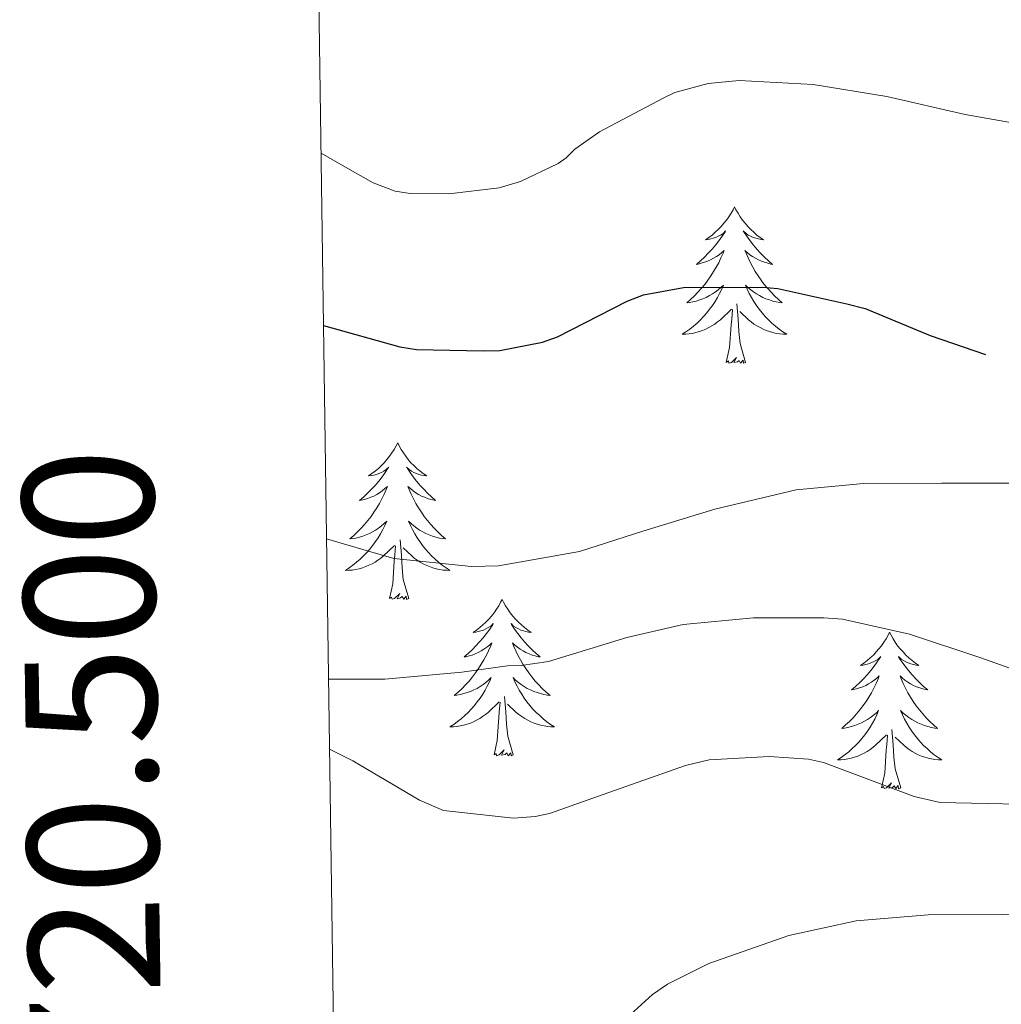
# Model space of a CAD drawing. Units: metres. Extents: x 596464 to 600961, y 4719456 to 4722489.
# Drawn here: x 597345 to 597419, y 4720503 to 4720578 of the extents above; entities that cross this region are included whole.
import ezdxf
from ezdxf.enums import TextEntityAlignment as Align

# ---------------------------------------------------------------- set-up
doc = ezdxf.new("R2010")
doc.units = ezdxf.units.M
doc.header["$MEASUREMENT"] = 0
for name, color, linetype, lineweight in [('Level 36', 19, 'Continuous', 40), ('Level 4', 36, 'Continuous', 30), ('Level 5', 36, 'Continuous', 0), ('Level 61', 19, 'Continuous', 0), ('Level 63', 7, 'Continuous', 0)]:
    doc.layers.add(name, color=color, linetype=linetype, lineweight=lineweight)
doc.styles.add('Arial', font='ARIAL.TTF', dxfattribs={"height": 0.2})

msp = doc.modelspace()

# ---------------------------------------------------------------- linework, layer by layer
at = {"layer": 'Level 36', "color": 92, "linetype": 'Continuous', "lineweight": 0}
for points in [[(597398.98, 4720563.27, 0.01), (597398.87, 4720563.05, 0.01), (597398.72, 4720562.78, 0.01), (597398.55, 4720562.51, 0.01), (597398.37, 4720562.25, 0.01), (597398.17, 4720562.01, 0.01), (597397.97, 4720561.77, 0.01), (597397.75, 4720561.54, 0.01), (597397.52, 4720561.33, 0.01), (597397.28, 4720561.12, 0.01), (597397.03, 4720560.93, 0.01), (597396.77, 4720560.75, 0.01), (597396.97, 4720560.78, 0.01), (597397.17, 4720560.82, 0.01), (597397.37, 4720560.87, 0.01), (597397.56, 4720560.94, 0.01), (597397.75, 4720561.02, 0.01), (597397.93, 4720561.12, 0.01), (597398.11, 4720561.24, 0.01), (597398.31, 4720561.43, 0.01), (597398.27, 4720561.36, 0.01), (597398.04, 4720561.02, 0.01), (597397.8, 4720560.68, 0.01), (597397.54, 4720560.35, 0.01), (597397.27, 4720560.04, 0.01), (597396.99, 4720559.73, 0.01), (597396.7, 4720559.44, 0.01), (597396.4, 4720559.16, 0.01), (597396.09, 4720558.88, 0.01), (597396.21, 4720558.91, 0.01), (597396.45, 4720558.97, 0.01), (597396.7, 4720559.04, 0.01), (597396.93, 4720559.13, 0.01), (597397.16, 4720559.23, 0.01), (597397.39, 4720559.35, 0.01), (597397.6, 4720559.48, 0.01), (597397.81, 4720559.62, 0.01), (597398.01, 4720559.78, 0.01), (597398.19, 4720559.95, 0.01), (597398.11, 4720559.73, 0.01), (597397.95, 4720559.37, 0.01), (597397.78, 4720559.01, 0.01), (597397.59, 4720558.67, 0.01), (597397.39, 4720558.33, 0.01), (597397.18, 4720558, 0.01), (597396.95, 4720557.67, 0.01), (597396.72, 4720557.36, 0.01), (597396.47, 4720557.06, 0.01), (597396.2, 4720556.77, 0.01), (597395.93, 4720556.49, 0.01), (597395.64, 4720556.22, 0.01), (597395.34, 4720555.96, 0.01), (597395.54, 4720555.98, 0.01), (597395.81, 4720556.03, 0.01), (597396.07, 4720556.09, 0.01), (597396.33, 4720556.17, 0.01), (597396.58, 4720556.27, 0.01), (597396.83, 4720556.37, 0.01), (597397.07, 4720556.5, 0.01), (597397.31, 4720556.64, 0.01), (597397.53, 4720556.78, 0.01), (597397.75, 4720556.95, 0.01), (597397.95, 4720557.12, 0.01), (597398.15, 4720557.31, 0.01), (597398.01, 4720556.99, 0.01)], [(597398.98, 4720563.27, 0.01), (597399.09, 4720563.05, 0.01), (597399.25, 4720562.78, 0.01), (597399.42, 4720562.51, 0.01), (597399.6, 4720562.25, 0.01), (597399.79, 4720562.01, 0.01), (597400, 4720561.77, 0.01), (597400.22, 4720561.54, 0.01), (597400.45, 4720561.33, 0.01), (597400.69, 4720561.12, 0.01), (597400.94, 4720560.93, 0.01), (597401.2, 4720560.75, 0.01), (597401, 4720560.78, 0.01), (597400.8, 4720560.82, 0.01), (597400.6, 4720560.87, 0.01), (597400.4, 4720560.94, 0.01), (597400.21, 4720561.02, 0.01), (597400.03, 4720561.12, 0.01), (597399.86, 4720561.24, 0.01), (597399.65, 4720561.43, 0.01), (597399.7, 4720561.36, 0.01), (597399.93, 4720561.02, 0.01), (597400.17, 4720560.68, 0.01), (597400.43, 4720560.35, 0.01), (597400.69, 4720560.04, 0.01), (597400.97, 4720559.73, 0.01), (597401.27, 4720559.44, 0.01), (597401.57, 4720559.16, 0.01), (597401.88, 4720558.88, 0.01), (597401.76, 4720558.91, 0.01), (597401.51, 4720558.97, 0.01), (597401.27, 4720559.04, 0.01), (597401.03, 4720559.13, 0.01), (597400.8, 4720559.23, 0.01), (597400.58, 4720559.35, 0.01), (597400.36, 4720559.48, 0.01), (597400.16, 4720559.62, 0.01), (597399.96, 4720559.78, 0.01), (597399.77, 4720559.95, 0.01), (597399.86, 4720559.73, 0.01), (597400.02, 4720559.37, 0.01), (597400.19, 4720559.01, 0.01), (597400.37, 4720558.67, 0.01), (597400.57, 4720558.33, 0.01), (597400.78, 4720558, 0.01), (597401.01, 4720557.67, 0.01), (597401.25, 4720557.36, 0.01), (597401.5, 4720557.06, 0.01), (597401.77, 4720556.77, 0.01), (597402.04, 4720556.49, 0.01), (597402.33, 4720556.22, 0.01), (597402.62, 4720555.96, 0.01), (597402.43, 4720555.98, 0.01), (597402.16, 4720556.03, 0.01), (597401.9, 4720556.09, 0.01), (597401.64, 4720556.17, 0.01), (597401.38, 4720556.27, 0.01), (597401.14, 4720556.37, 0.01), (597400.89, 4720556.5, 0.01), (597400.66, 4720556.64, 0.01), (597400.44, 4720556.78, 0.01), (597400.22, 4720556.95, 0.01), (597400.01, 4720557.12, 0.01), (597399.82, 4720557.31, 0.01), (597399.96, 4720556.99, 0.01)], [(597398.008, 4720556.99, 0.01), (597397.848, 4720556.66, 0.01), (597397.678, 4720556.35, 0.01), (597397.498, 4720556.05, 0.01), (597397.298, 4720555.75, 0.01), (597397.088, 4720555.46, 0.01), (597396.868, 4720555.18, 0.01), (597396.628, 4720554.92, 0.01), (597396.388, 4720554.66, 0.01), (597396.127, 4720554.41, 0.01), (597395.857, 4720554.18, 0.01), (597395.577, 4720553.96, 0.01), (597395.287, 4720553.75, 0.01), (597394.997, 4720553.56, 0.01), (597395.267, 4720553.56, 0.01), (597395.527, 4720553.59, 0.01), (597395.787, 4720553.63, 0.01), (597396.047, 4720553.69, 0.01), (597396.307, 4720553.76, 0.01), (597396.557, 4720553.85, 0.01), (597396.797, 4720553.95, 0.01), (597397.037, 4720554.07, 0.01), (597397.267, 4720554.2, 0.01), (597397.487, 4720554.34, 0.01), (597397.697, 4720554.5, 0.01), (597397.907, 4720554.67, 0.01), (597398.748, 4720555.47, 0.01)], [(597399.958, 4720556.99, 0.01), (597400.108, 4720556.66, 0.01), (597400.278, 4720556.35, 0.01), (597400.468, 4720556.05, 0.01), (597400.658, 4720555.75, 0.01), (597400.868, 4720555.46, 0.01), (597401.097, 4720555.18, 0.01), (597401.327, 4720554.92, 0.01), (597401.577, 4720554.66, 0.01), (597401.837, 4720554.409, 0.01), (597402.107, 4720554.179, 0.01), (597402.377, 4720553.959, 0.01), (597402.667, 4720553.749, 0.01), (597402.957, 4720553.559, 0.01), (597402.697, 4720553.559, 0.01), (597402.427, 4720553.589, 0.01), (597402.167, 4720553.629, 0.01), (597401.907, 4720553.689, 0.01), (597401.657, 4720553.76, 0.01), (597401.407, 4720553.85, 0.01), (597401.167, 4720553.95, 0.01), (597400.927, 4720554.07, 0.01), (597400.697, 4720554.2, 0.01), (597400.467, 4720554.34, 0.01), (597400.257, 4720554.5, 0.01), (597400.057, 4720554.67, 0.01), (597399.398, 4720555.29, 0.01)], [(597399.83, 4720551.42, 0.01), (597399.41, 4720552.86, 0.01), (597399.31, 4720553.76, 0.01), (597399.27, 4720554.71, 0.01), (597399.17, 4720555.88, 0.01)], [(597398.36, 4720551.42, 0.01), (597398.61, 4720552.54, 0.01), (597398.72, 4720554.28, 0.01), (597398.77, 4720554.71, 0.01), (597398.83, 4720555.44, 0.01)], [(597399.83, 4720551.42, 0.01), (597399.66, 4720551.35, 0.01), (597399.64, 4720551.59, 0.01), (597399.45, 4720551.37, 0.01), (597399.33, 4720551.57, 0.01), (597399.21, 4720551.46, 0.01), (597398.94, 4720551.41, 0.01), (597399.13, 4720551.8, 0.01), (597398.75, 4720551.42, 0.01), (597398.56, 4720551.37, 0.01), (597398.52, 4720551.53, 0.01), (597398.36, 4720551.42, 0.01)], [(597373.33, 4720545.28, 0.01), (597373.21, 4720545.07, 0.01), (597373.06, 4720544.79, 0.01), (597372.89, 4720544.52, 0.01), (597372.71, 4720544.27, 0.01), (597372.51, 4720544.02, 0.01), (597372.31, 4720543.78, 0.01), (597372.09, 4720543.56, 0.01), (597371.86, 4720543.34, 0.01), (597371.62, 4720543.14, 0.01), (597371.37, 4720542.95, 0.01), (597371.11, 4720542.77, 0.01), (597371.31, 4720542.79, 0.01), (597371.51, 4720542.83, 0.01), (597371.71, 4720542.88, 0.01), (597371.9, 4720542.95, 0.01), (597372.09, 4720543.04, 0.01), (597372.27, 4720543.14, 0.01), (597372.45, 4720543.25, 0.01), (597372.65, 4720543.44, 0.01), (597372.61, 4720543.38, 0.01), (597372.38, 4720543.03, 0.01), (597372.14, 4720542.69, 0.01), (597371.88, 4720542.37, 0.01), (597371.61, 4720542.05, 0.01), (597371.33, 4720541.75, 0.01), (597371.04, 4720541.45, 0.01), (597370.74, 4720541.17, 0.01), (597370.43, 4720540.9, 0.01), (597370.55, 4720540.92, 0.01), (597370.8, 4720540.98, 0.01), (597371.04, 4720541.05, 0.01), (597371.27, 4720541.14, 0.01), (597371.51, 4720541.24, 0.01), (597371.73, 4720541.36, 0.01), (597371.95, 4720541.49, 0.01), (597372.15, 4720541.64, 0.01), (597372.35, 4720541.8, 0.01), (597372.54, 4720541.96, 0.01), (597372.45, 4720541.74, 0.01), (597372.29, 4720541.38, 0.01), (597372.12, 4720541.03, 0.01), (597371.94, 4720540.68, 0.01), (597371.74, 4720540.34, 0.01), (597371.52, 4720540.01, 0.01), (597371.3, 4720539.69, 0.01), (597371.06, 4720539.38, 0.01), (597370.81, 4720539.07, 0.01), (597370.54, 4720538.78, 0.01), (597370.27, 4720538.5, 0.01), (597369.98, 4720538.23, 0.01), (597369.68, 4720537.97, 0.01), (597369.88, 4720538, 0.01), (597370.15, 4720538.04, 0.01), (597370.41, 4720538.11, 0.01), (597370.67, 4720538.19, 0.01), (597370.92, 4720538.28, 0.01), (597371.17, 4720538.39, 0.01), (597371.41, 4720538.51, 0.01), (597371.65, 4720538.65, 0.01), (597371.87, 4720538.8, 0.01), (597372.09, 4720538.96, 0.01), (597372.29, 4720539.14, 0.01), (597372.49, 4720539.33, 0.01), (597372.35, 4720539, 0.01)], [(597373.33, 4720545.28, 0.01), (597373.44, 4720545.07, 0.01), (597373.59, 4720544.79, 0.01), (597373.76, 4720544.52, 0.01), (597373.94, 4720544.27, 0.01), (597374.13, 4720544.02, 0.01), (597374.34, 4720543.78, 0.01), (597374.56, 4720543.56, 0.01), (597374.79, 4720543.34, 0.01), (597375.03, 4720543.14, 0.01), (597375.28, 4720542.95, 0.01), (597375.54, 4720542.77, 0.01), (597375.34, 4720542.79, 0.01), (597375.14, 4720542.83, 0.01), (597374.94, 4720542.88, 0.01), (597374.75, 4720542.95, 0.01), (597374.56, 4720543.04, 0.01), (597374.38, 4720543.14, 0.01), (597374.2, 4720543.25, 0.01), (597374, 4720543.44, 0.01), (597374.04, 4720543.38, 0.01), (597374.27, 4720543.03, 0.01), (597374.51, 4720542.69, 0.01), (597374.77, 4720542.37, 0.01), (597375.03, 4720542.05, 0.01), (597375.31, 4720541.75, 0.01), (597375.61, 4720541.45, 0.01), (597375.91, 4720541.17, 0.01), (597376.22, 4720540.9, 0.01), (597376.1, 4720540.92, 0.01), (597375.85, 4720540.98, 0.01), (597375.61, 4720541.05, 0.01), (597375.37, 4720541.14, 0.01), (597375.14, 4720541.24, 0.01), (597374.92, 4720541.36, 0.01), (597374.71, 4720541.49, 0.01), (597374.5, 4720541.64, 0.01), (597374.3, 4720541.8, 0.01), (597374.11, 4720541.96, 0.01), (597374.2, 4720541.74, 0.01), (597374.36, 4720541.38, 0.01), (597374.53, 4720541.03, 0.01), (597374.71, 4720540.68, 0.01), (597374.91, 4720540.34, 0.01), (597375.13, 4720540.01, 0.01), (597375.35, 4720539.69, 0.01), (597375.59, 4720539.38, 0.01), (597375.84, 4720539.07, 0.01), (597376.11, 4720538.78, 0.01), (597376.38, 4720538.5, 0.01), (597376.67, 4720538.23, 0.01), (597376.97, 4720537.97, 0.01), (597376.77, 4720538, 0.01), (597376.5, 4720538.04, 0.01), (597376.24, 4720538.11, 0.01), (597375.98, 4720538.19, 0.01), (597375.73, 4720538.28, 0.01), (597375.48, 4720538.39, 0.01), (597375.24, 4720538.51, 0.01), (597375, 4720538.65, 0.01), (597374.78, 4720538.8, 0.01), (597374.56, 4720538.96, 0.01), (597374.36, 4720539.14, 0.01), (597374.16, 4720539.33, 0.01), (597374.3, 4720539, 0.01)], [(597372.346, 4720539.003, 0.01), (597372.186, 4720538.683, 0.01), (597372.016, 4720538.364, 0.01), (597371.835, 4720538.064, 0.01), (597371.635, 4720537.764, 0.01), (597371.425, 4720537.484, 0.01), (597371.205, 4720537.204, 0.01), (597370.975, 4720536.934, 0.01), (597370.725, 4720536.674, 0.01), (597370.465, 4720536.434, 0.01), (597370.195, 4720536.194, 0.01), (597369.915, 4720535.974, 0.01), (597369.625, 4720535.764, 0.01), (597369.345, 4720535.574, 0.01), (597369.605, 4720535.584, 0.01), (597369.865, 4720535.604, 0.01), (597370.125, 4720535.644, 0.01), (597370.385, 4720535.704, 0.01), (597370.645, 4720535.774, 0.01), (597370.895, 4720535.864, 0.01), (597371.135, 4720535.964, 0.01), (597371.375, 4720536.084, 0.01), (597371.605, 4720536.214, 0.01), (597371.825, 4720536.364, 0.01), (597372.045, 4720536.514, 0.01), (597372.245, 4720536.684, 0.01), (597373.095, 4720537.483, 0.01)], [(597374.296, 4720539.003, 0.01), (597374.455, 4720538.683, 0.01), (597374.625, 4720538.363, 0.01), (597374.805, 4720538.063, 0.01), (597375.005, 4720537.763, 0.01), (597375.215, 4720537.483, 0.01), (597375.435, 4720537.203, 0.01), (597375.665, 4720536.933, 0.01), (597375.915, 4720536.673, 0.01), (597376.175, 4720536.433, 0.01), (597376.445, 4720536.193, 0.01), (597376.725, 4720535.973, 0.01), (597377.015, 4720535.763, 0.01), (597377.305, 4720535.573, 0.01), (597377.045, 4720535.583, 0.01), (597376.785, 4720535.603, 0.01), (597376.515, 4720535.643, 0.01), (597376.255, 4720535.703, 0.01), (597376.005, 4720535.773, 0.01), (597375.745, 4720535.863, 0.01), (597375.505, 4720535.963, 0.01), (597375.265, 4720536.083, 0.01), (597375.035, 4720536.213, 0.01), (597374.815, 4720536.363, 0.01), (597374.595, 4720536.513, 0.01), (597374.395, 4720536.683, 0.01), (597373.735, 4720537.303, 0.01)], [(597374.17, 4720533.43, 0.01), (597373.75, 4720534.87, 0.01), (597373.66, 4720535.78, 0.01), (597373.61, 4720536.73, 0.01), (597373.51, 4720537.89, 0.01)], [(597372.71, 4720533.43, 0.01), (597372.95, 4720534.55, 0.01), (597373.06, 4720536.29, 0.01), (597373.11, 4720536.73, 0.01), (597373.17, 4720537.45, 0.01)], [(597374.17, 4720533.43, 0.01), (597374, 4720533.37, 0.01), (597373.98, 4720533.6, 0.01), (597373.79, 4720533.38, 0.01), (597373.67, 4720533.59, 0.01), (597373.55, 4720533.48, 0.01), (597373.28, 4720533.42, 0.01), (597373.48, 4720533.82, 0.01), (597373.09, 4720533.44, 0.01), (597372.9, 4720533.38, 0.01), (597372.86, 4720533.54, 0.01), (597372.71, 4720533.43, 0.01)], [(597381.28, 4720533.37, 0.01), (597381.17, 4720533.15, 0.01), (597381.02, 4720532.87, 0.01), (597380.85, 4720532.61, 0.01), (597380.67, 4720532.35, 0.01), (597380.47, 4720532.1, 0.01), (597380.27, 4720531.86, 0.01), (597380.05, 4720531.64, 0.01), (597379.82, 4720531.42, 0.01), (597379.58, 4720531.22, 0.01), (597379.33, 4720531.03, 0.01), (597379.07, 4720530.85, 0.01), (597379.27, 4720530.87, 0.01), (597379.47, 4720530.91, 0.01), (597379.67, 4720530.96, 0.01), (597379.86, 4720531.03, 0.01), (597380.05, 4720531.12, 0.01), (597380.23, 4720531.22, 0.01), (597380.41, 4720531.33, 0.01), (597380.61, 4720531.52, 0.01), (597380.57, 4720531.46, 0.01), (597380.34, 4720531.11, 0.01), (597380.1, 4720530.78, 0.01), (597379.84, 4720530.45, 0.01), (597379.57, 4720530.13, 0.01), (597379.29, 4720529.83, 0.01), (597379, 4720529.53, 0.01), (597378.7, 4720529.25, 0.01), (597378.39, 4720528.98, 0.01), (597378.51, 4720529, 0.01), (597378.76, 4720529.06, 0.01), (597379, 4720529.13, 0.01), (597379.23, 4720529.22, 0.01), (597379.47, 4720529.32, 0.01), (597379.69, 4720529.44, 0.01), (597379.9, 4720529.57, 0.01), (597380.11, 4720529.72, 0.01), (597380.31, 4720529.88, 0.01), (597380.49, 4720530.05, 0.01), (597380.41, 4720529.82, 0.01), (597380.25, 4720529.46, 0.01), (597380.08, 4720529.11, 0.01), (597379.89, 4720528.76, 0.01), (597379.69, 4720528.42, 0.01), (597379.48, 4720528.09, 0.01), (597379.26, 4720527.77, 0.01), (597379.02, 4720527.46, 0.01), (597378.77, 4720527.15, 0.01), (597378.5, 4720526.86, 0.01), (597378.23, 4720526.58, 0.01), (597377.94, 4720526.31, 0.01), (597377.64, 4720526.05, 0.01), (597377.84, 4720526.08, 0.01), (597378.11, 4720526.12, 0.01), (597378.37, 4720526.19, 0.01), (597378.63, 4720526.27, 0.01), (597378.88, 4720526.36, 0.01), (597379.13, 4720526.47, 0.01), (597379.37, 4720526.59, 0.01), (597379.61, 4720526.73, 0.01), (597379.83, 4720526.88, 0.01), (597380.05, 4720527.04, 0.01), (597380.25, 4720527.22, 0.01), (597380.45, 4720527.41, 0.01), (597380.31, 4720527.08, 0.01)], [(597381.28, 4720533.37, 0.01), (597381.39, 4720533.15, 0.01), (597381.55, 4720532.87, 0.01), (597381.72, 4720532.61, 0.01), (597381.9, 4720532.35, 0.01), (597382.09, 4720532.1, 0.01), (597382.3, 4720531.86, 0.01), (597382.52, 4720531.64, 0.01), (597382.75, 4720531.42, 0.01), (597382.99, 4720531.22, 0.01), (597383.24, 4720531.03, 0.01), (597383.5, 4720530.85, 0.01), (597383.3, 4720530.87, 0.01), (597383.1, 4720530.91, 0.01), (597382.9, 4720530.96, 0.01), (597382.71, 4720531.03, 0.01), (597382.52, 4720531.12, 0.01), (597382.33, 4720531.22, 0.01), (597382.16, 4720531.33, 0.01), (597381.96, 4720531.52, 0.01), (597382, 4720531.46, 0.01), (597382.23, 4720531.11, 0.01), (597382.47, 4720530.78, 0.01), (597382.73, 4720530.45, 0.01), (597382.99, 4720530.13, 0.01), (597383.27, 4720529.83, 0.01), (597383.57, 4720529.53, 0.01), (597383.87, 4720529.25, 0.01), (597384.18, 4720528.98, 0.01), (597384.06, 4720529, 0.01), (597383.81, 4720529.06, 0.01), (597383.57, 4720529.13, 0.01), (597383.33, 4720529.22, 0.01), (597383.1, 4720529.32, 0.01), (597382.88, 4720529.44, 0.01), (597382.66, 4720529.57, 0.01), (597382.46, 4720529.72, 0.01), (597382.26, 4720529.88, 0.01), (597382.07, 4720530.05, 0.01), (597382.16, 4720529.82, 0.01), (597382.32, 4720529.46, 0.01), (597382.49, 4720529.11, 0.01), (597382.67, 4720528.76, 0.01), (597382.87, 4720528.42, 0.01), (597383.09, 4720528.09, 0.01), (597383.31, 4720527.77, 0.01), (597383.55, 4720527.46, 0.01), (597383.8, 4720527.15, 0.01), (597384.07, 4720526.86, 0.01), (597384.34, 4720526.58, 0.01), (597384.63, 4720526.31, 0.01), (597384.93, 4720526.05, 0.01), (597384.73, 4720526.08, 0.01), (597384.46, 4720526.12, 0.01), (597384.2, 4720526.19, 0.01), (597383.94, 4720526.27, 0.01), (597383.69, 4720526.36, 0.01), (597383.44, 4720526.47, 0.01), (597383.2, 4720526.59, 0.01), (597382.96, 4720526.73, 0.01), (597382.74, 4720526.88, 0.01), (597382.52, 4720527.04, 0.01), (597382.31, 4720527.22, 0.01), (597382.12, 4720527.41, 0.01), (597382.26, 4720527.08, 0.01)], [(597410.8, 4720530.86, 0.01), (597410.69, 4720530.64, 0.01), (597410.53, 4720530.36, 0.01), (597410.37, 4720530.1, 0.01), (597410.18, 4720529.84, 0.01), (597409.99, 4720529.59, 0.01), (597409.78, 4720529.36, 0.01), (597409.56, 4720529.13, 0.01), (597409.33, 4720528.91, 0.01), (597409.09, 4720528.71, 0.01), (597408.84, 4720528.52, 0.01), (597408.58, 4720528.34, 0.01), (597408.78, 4720528.36, 0.01), (597408.98, 4720528.4, 0.01), (597409.18, 4720528.46, 0.01), (597409.38, 4720528.53, 0.01), (597409.57, 4720528.61, 0.01), (597409.75, 4720528.71, 0.01), (597409.92, 4720528.82, 0.01), (597410.13, 4720529.01, 0.01), (597410.09, 4720528.95, 0.01), (597409.86, 4720528.6, 0.01), (597409.61, 4720528.27, 0.01), (597409.36, 4720527.94, 0.01), (597409.09, 4720527.62, 0.01), (597408.81, 4720527.32, 0.01), (597408.52, 4720527.03, 0.01), (597408.21, 4720526.74, 0.01), (597407.9, 4720526.47, 0.01), (597408.03, 4720526.5, 0.01), (597408.27, 4720526.55, 0.01), (597408.51, 4720526.63, 0.01), (597408.75, 4720526.71, 0.01), (597408.98, 4720526.82, 0.01), (597409.2, 4720526.94, 0.01), (597409.42, 4720527.07, 0.01), (597409.63, 4720527.21, 0.01), (597409.82, 4720527.37, 0.01), (597410.01, 4720527.54, 0.01), (597409.92, 4720527.32, 0.01), (597409.77, 4720526.96, 0.01), (597409.59, 4720526.6, 0.01), (597409.41, 4720526.25, 0.01), (597409.21, 4720525.91, 0.01), (597409, 4720525.58, 0.01), (597408.77, 4720525.26, 0.01), (597408.53, 4720524.95, 0.01), (597408.28, 4720524.65, 0.01), (597408.02, 4720524.35, 0.01), (597407.74, 4720524.07, 0.01), (597407.45, 4720523.8, 0.01), (597407.16, 4720523.54, 0.01), (597407.35, 4720523.57, 0.01), (597407.62, 4720523.62, 0.01), (597407.88, 4720523.68, 0.01), (597408.14, 4720523.76, 0.01), (597408.4, 4720523.85, 0.01), (597408.65, 4720523.96, 0.01), (597408.89, 4720524.08, 0.01), (597409.12, 4720524.22, 0.01), (597409.35, 4720524.37, 0.01), (597409.56, 4720524.54, 0.01), (597409.77, 4720524.71, 0.01), (597409.96, 4720524.9, 0.01), (597409.82, 4720524.57, 0.01)], [(597410.8, 4720530.86, 0.01), (597410.91, 4720530.64, 0.01), (597411.07, 4720530.36, 0.01), (597411.23, 4720530.1, 0.01), (597411.41, 4720529.84, 0.01), (597411.61, 4720529.59, 0.01), (597411.82, 4720529.36, 0.01), (597412.03, 4720529.13, 0.01), (597412.27, 4720528.91, 0.01), (597412.51, 4720528.71, 0.01), (597412.76, 4720528.52, 0.01), (597413.02, 4720528.34, 0.01), (597412.82, 4720528.36, 0.01), (597412.61, 4720528.4, 0.01), (597412.41, 4720528.46, 0.01), (597412.22, 4720528.53, 0.01), (597412.03, 4720528.61, 0.01), (597411.85, 4720528.71, 0.01), (597411.68, 4720528.82, 0.01), (597411.47, 4720529.01, 0.01), (597411.51, 4720528.95, 0.01), (597411.74, 4720528.6, 0.01), (597411.99, 4720528.27, 0.01), (597412.24, 4720527.94, 0.01), (597412.51, 4720527.62, 0.01), (597412.79, 4720527.32, 0.01), (597413.08, 4720527.03, 0.01), (597413.38, 4720526.74, 0.01), (597413.7, 4720526.47, 0.01), (597413.57, 4720526.5, 0.01), (597413.33, 4720526.55, 0.01), (597413.09, 4720526.63, 0.01), (597412.85, 4720526.71, 0.01), (597412.62, 4720526.82, 0.01), (597412.39, 4720526.94, 0.01), (597412.18, 4720527.07, 0.01), (597411.97, 4720527.21, 0.01), (597411.77, 4720527.37, 0.01), (597411.59, 4720527.54, 0.01), (597411.68, 4720527.32, 0.01), (597411.83, 4720526.96, 0.01), (597412, 4720526.6, 0.01), (597412.19, 4720526.25, 0.01), (597412.39, 4720525.91, 0.01), (597412.6, 4720525.58, 0.01), (597412.83, 4720525.26, 0.01), (597413.07, 4720524.95, 0.01), (597413.32, 4720524.65, 0.01), (597413.58, 4720524.35, 0.01), (597413.86, 4720524.07, 0.01), (597414.14, 4720523.8, 0.01), (597414.44, 4720523.54, 0.01), (597414.24, 4720523.57, 0.01), (597413.98, 4720523.62, 0.01), (597413.71, 4720523.68, 0.01), (597413.45, 4720523.76, 0.01), (597413.2, 4720523.85, 0.01), (597412.95, 4720523.96, 0.01), (597412.71, 4720524.08, 0.01), (597412.48, 4720524.22, 0.01), (597412.25, 4720524.37, 0.01), (597412.04, 4720524.54, 0.01), (597411.83, 4720524.71, 0.01), (597411.63, 4720524.9, 0.01), (597411.78, 4720524.57, 0.01)], [(597380.314, 4720527.083, 0.01), (597380.153, 4720526.763, 0.01), (597379.983, 4720526.453, 0.01), (597379.803, 4720526.143, 0.01), (597379.603, 4720525.843, 0.01), (597379.393, 4720525.563, 0.01), (597379.173, 4720525.283, 0.01), (597378.933, 4720525.013, 0.01), (597378.693, 4720524.753, 0.01), (597378.433, 4720524.513, 0.01), (597378.163, 4720524.273, 0.01), (597377.883, 4720524.053, 0.01), (597377.593, 4720523.843, 0.01), (597377.303, 4720523.653, 0.01), (597377.573, 4720523.663, 0.01), (597377.833, 4720523.683, 0.01), (597378.093, 4720523.733, 0.01), (597378.353, 4720523.783, 0.01), (597378.613, 4720523.863, 0.01), (597378.863, 4720523.943, 0.01), (597379.103, 4720524.043, 0.01), (597379.343, 4720524.163, 0.01), (597379.573, 4720524.293, 0.01), (597379.793, 4720524.443, 0.01), (597380.013, 4720524.603, 0.01), (597380.213, 4720524.763, 0.01), (597381.063, 4720525.563, 0.01)], [(597382.263, 4720527.083, 0.01), (597382.423, 4720526.763, 0.01), (597382.593, 4720526.453, 0.01), (597382.773, 4720526.143, 0.01), (597382.973, 4720525.843, 0.01), (597383.173, 4720525.562, 0.01), (597383.403, 4720525.282, 0.01), (597383.633, 4720525.012, 0.01), (597383.883, 4720524.752, 0.01), (597384.143, 4720524.512, 0.01), (597384.413, 4720524.272, 0.01), (597384.693, 4720524.052, 0.01), (597384.973, 4720523.842, 0.01), (597385.263, 4720523.652, 0.01), (597385.003, 4720523.662, 0.01), (597384.743, 4720523.682, 0.01), (597384.473, 4720523.732, 0.01), (597384.213, 4720523.782, 0.01), (597383.963, 4720523.862, 0.01), (597383.713, 4720523.942, 0.01), (597383.473, 4720524.042, 0.01), (597383.233, 4720524.163, 0.01), (597383.003, 4720524.293, 0.01), (597382.783, 4720524.443, 0.01), (597382.563, 4720524.603, 0.01), (597382.363, 4720524.763, 0.01), (597381.703, 4720525.383, 0.01)], [(597382.13, 4720521.52, 0.01), (597381.71, 4720522.96, 0.01), (597381.61, 4720523.86, 0.01), (597381.57, 4720524.81, 0.01), (597381.47, 4720525.97, 0.01)], [(597380.67, 4720521.52, 0.01), (597380.91, 4720522.63, 0.01), (597381.02, 4720524.38, 0.01), (597381.07, 4720524.81, 0.01), (597381.13, 4720525.53, 0.01)], [(597409.822, 4720524.569, 0.01), (597409.672, 4720524.249, 0.01), (597409.502, 4720523.939, 0.01), (597409.312, 4720523.629, 0.01), (597409.122, 4720523.339, 0.01), (597408.912, 4720523.049, 0.01), (597408.692, 4720522.769, 0.01), (597408.452, 4720522.5, 0.01), (597408.202, 4720522.24, 0.01), (597407.952, 4720522, 0.01), (597407.682, 4720521.76, 0.01), (597407.402, 4720521.54, 0.01), (597407.112, 4720521.33, 0.01), (597406.822, 4720521.14, 0.01), (597407.082, 4720521.15, 0.01), (597407.352, 4720521.18, 0.01), (597407.612, 4720521.22, 0.01), (597407.872, 4720521.28, 0.01), (597408.122, 4720521.35, 0.01), (597408.372, 4720521.43, 0.01), (597408.622, 4720521.54, 0.01), (597408.852, 4720521.649, 0.01), (597409.092, 4720521.779, 0.01), (597409.312, 4720521.929, 0.01), (597409.522, 4720522.089, 0.01), (597409.722, 4720522.259, 0.01), (597410.572, 4720523.059, 0.01)], [(597411.782, 4720524.569, 0.01), (597411.932, 4720524.249, 0.01), (597412.102, 4720523.939, 0.01), (597412.282, 4720523.629, 0.01), (597412.482, 4720523.339, 0.01), (597412.692, 4720523.049, 0.01), (597412.912, 4720522.769, 0.01), (597413.152, 4720522.499, 0.01), (597413.392, 4720522.239, 0.01), (597413.652, 4720521.999, 0.01), (597413.922, 4720521.759, 0.01), (597414.202, 4720521.539, 0.01), (597414.492, 4720521.329, 0.01), (597414.782, 4720521.139, 0.01), (597414.512, 4720521.149, 0.01), (597414.252, 4720521.179, 0.01), (597413.992, 4720521.219, 0.01), (597413.732, 4720521.279, 0.01), (597413.472, 4720521.349, 0.01), (597413.232, 4720521.429, 0.01), (597412.982, 4720521.539, 0.01), (597412.742, 4720521.649, 0.01), (597412.512, 4720521.779, 0.01), (597412.292, 4720521.929, 0.01), (597412.082, 4720522.089, 0.01), (597411.872, 4720522.259, 0.01), (597411.222, 4720522.879, 0.01)], [(597410.18, 4720519.01, 0.01), (597410.43, 4720520.12, 0.01), (597410.54, 4720521.87, 0.01), (597410.59, 4720522.3, 0.01), (597410.65, 4720523.02, 0.01)], [(597411.65, 4720519.01, 0.01), (597411.22, 4720520.45, 0.01), (597411.13, 4720521.35, 0.01), (597411.08, 4720522.3, 0.01), (597410.98, 4720523.46, 0.01)], [(597382.13, 4720521.52, 0.01), (597381.96, 4720521.45, 0.01), (597381.94, 4720521.69, 0.01), (597381.75, 4720521.46, 0.01), (597381.63, 4720521.67, 0.01), (597381.51, 4720521.56, 0.01), (597381.24, 4720521.5, 0.01), (597381.44, 4720521.9, 0.01), (597381.05, 4720521.52, 0.01), (597380.86, 4720521.46, 0.01), (597380.82, 4720521.63, 0.01), (597380.67, 4720521.52, 0.01)], [(597411.65, 4720519.01, 0.01), (597411.48, 4720518.94, 0.01), (597411.46, 4720519.18, 0.01), (597411.27, 4720518.96, 0.01), (597411.15, 4720519.16, 0.01), (597411.03, 4720519.05, 0.01), (597410.75, 4720519, 0.01), (597410.95, 4720519.39, 0.01), (597410.57, 4720519.01, 0.01), (597410.38, 4720518.96, 0.01), (597410.34, 4720519.12, 0.01), (597410.18, 4720519.01, 0.01)]]:
    msp.add_polyline3d(points, dxfattribs=at)
at = {"layer": 'Level 4', "color": 36, "linetype": 'Continuous', "lineweight": 30}
msp.add_polyline3d([(597367.67, 4720554.23, 400.01), (597373.49, 4720552.61, 400.01), (597374.75, 4720552.4, 400.01), (597379.83, 4720552.31, 400.01), (597381.12, 4720552.32, 400.01), (597384.35, 4720552.95, 400.01), (597385.51, 4720553.36, 400.01), (597390.82, 4720556.08, 400.01), (597392.05, 4720556.56, 400.01), (597395.09, 4720557.12, 400.01), (597401.12, 4720557.14, 400.01), (597402.29, 4720557.04, 400.01), (597407.54, 4720555.89, 400.01), (597408.93, 4720555.51, 400.01), (597413.89, 4720553.47, 400.01), (597418.09, 4720552.03, 400.01)], dxfattribs=at)
at = {"layer": 'Level 5', "color": 36, "linetype": 'Continuous', "lineweight": 0}
for points in [[(597421.73, 4720569.38, 395.01), (597416.56, 4720570.31, 395.01), (597410.59, 4720571.68, 395.01), (597404.98, 4720572.59, 395.01), (597399.35, 4720572.88, 395.01), (597396.99, 4720572.67, 395.01), (597394.45, 4720571.97, 395.01), (597393.54, 4720571.54, 395.01), (597388.71, 4720568.98, 395.01), (597386.82, 4720567.65, 395.01), (597386.16, 4720566.99, 395.01), (597385.55, 4720566.56, 395.01), (597382.67, 4720565.19, 395.01), (597381.06, 4720564.72, 395.01), (597377.22, 4720564.26, 395.01), (597374.29, 4720564.29, 395.01), (597373.14, 4720564.47, 395.01), (597371.47, 4720565.09, 395.01), (597369.35, 4720566.29, 395.01), (597367.49, 4720567.36, 395.01)], [(597367.9, 4720537.97, 405.01), (597371.11, 4720537.03, 405.01), (597373.04, 4720536.48, 405.01), (597378.96, 4720535.87, 405.01), (597381.01, 4720535.91, 405.01), (597387.18, 4720537.01, 405.01), (597391.99, 4720538.55, 405.01), (597397.49, 4720540.24, 405.01), (597403.68, 4720541.7, 405.01), (597408.82, 4720542.19, 405.01), (597414.75, 4720542.21, 405.01), (597421.98, 4720542.23, 405.01), (597427.71, 4720542.11, 405.01), (597433.49, 4720541.7, 405.01), (597439.65, 4720541.06, 405.01), (597445.84, 4720540.27, 405.01), (597452.13, 4720539.22, 405.01), (597457.25, 4720538.54, 405.01), (597462.35, 4720537.73, 405.01), (597467.63, 4720536.61, 405.01)], [(597470.591, 4720523.312, 410.01), (597464.191, 4720523.333, 410.01), (597459.021, 4720523.333, 410.01), (597453.171, 4720523.444, 410.01), (597447.631, 4720523.625, 410.01), (597441.661, 4720523.695, 410.01), (597435.982, 4720524.316, 410.01), (597430.802, 4720524.987, 410.01), (597425.742, 4720526.047, 410.01), (597424.382, 4720526.557, 410.01), (597417.743, 4720528.908, 410.01), (597412.303, 4720530.719, 410.01), (597407.204, 4720531.869, 410.01), (597405.784, 4720531.97, 410.01), (597400.424, 4720531.97, 410.01), (597395.064, 4720531.461, 410.01), (597390.784, 4720530.471, 410.01), (597384.804, 4720528.642, 410.01), (597382.744, 4720528.322, 410.01), (597381.704, 4720528.313, 410.01), (597378.224, 4720527.813, 410.01), (597372.344, 4720527.284, 410.01), (597368.054, 4720527.284, 410.01)], [(597420.621, 4720517.758, 415.01), (597414.661, 4720517.889, 415.01), (597412.661, 4720518.349, 415.01), (597411.441, 4720518.819, 415.01), (597405.762, 4720520.95, 415.01), (597404.612, 4720521.19, 415.01), (597401.632, 4720521.41, 415.01), (597397.062, 4720521.141, 415.01), (597395.252, 4720520.711, 415.01), (597390.262, 4720518.962, 415.01), (597384.882, 4720517.063, 415.01), (597383.792, 4720516.823, 415.01), (597382.142, 4720516.713, 415.01), (597376.822, 4720517.283, 415.01), (597374.992, 4720518.084, 415.01), (597369.903, 4720521.064, 415.01), (597368.133, 4720521.964, 415.01)], [(597442.988, 4720502.506, 420.01), (597441.738, 4720503.106, 420.01), (597437.059, 4720504.877, 420.01), (597430.909, 4720507.007, 420.01), (597425.819, 4720508.658, 420.01), (597422.21, 4720509.268, 420.01), (597419.39, 4720509.359, 420.01), (597413.74, 4720509.349, 420.01), (597408.24, 4720508.88, 420.01), (597403.12, 4720507.761, 420.01), (597397.04, 4720505.621, 420.01), (597393.89, 4720504.052, 420.01), (597392.739, 4720503.282, 420.01), (597390.219, 4720500.982, 420.01)]]:
    msp.add_polyline3d(points, dxfattribs=at)
at = {"layer": 'Level 61', "color": 19, "linetype": 'Continuous', "lineweight": 0}
msp.add_polyline3d([(597377.39, 4719862.23, 0.01), (597344.92, 4722175.52, 0.01), (600760.6, 4722224.36, 0.01), (600794.21, 4719911.08, 0.01), (597377.39, 4719862.23, 0.01)], close=True, dxfattribs=at)

# ---------------------------------------------------------------- texts
at = {"layer": 'Level 63', "linetype": 'Continuous', "lineweight": 0, "style": 'Arial'}
msp.add_text('4.720.500', height=10, rotation=90.80424, dxfattribs=at).set_placement((597358.233, 4720514.721, 0.01), align=Align.BOTTOM_CENTER)

doc.saveas('drawing.dxf')
